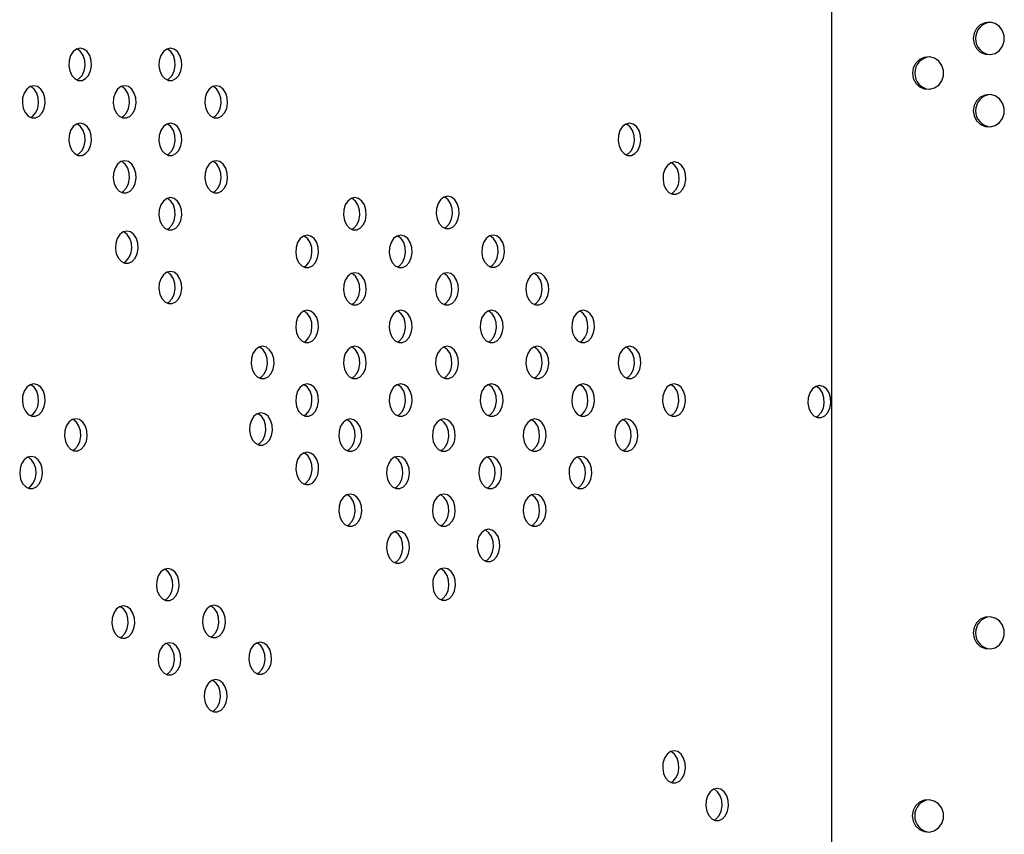
# Model space of a CAD drawing. Units: millimetres. Extents: x 186 to 1972, y 1414 to 2030.
# Drawn here: x 638 to 850, y 1700 to 1876 of the extents above; entities that cross this region are included whole.
import ezdxf

# ---------------------------------------------------------------- set-up
doc = ezdxf.new("R2010")
doc.units = ezdxf.units.MM
doc.header["$LTSCALE"] = 10

msp = doc.modelspace()

# ---------------------------------------------------------------- linework, layer by layer
at = {"color": 7, "linetype": 'Continuous', "lineweight": 25}
msp.add_line((812.9, 1983.47), (812.9, 1461.47), dxfattribs=at)
at = {"color": 7, "linetype": 'Continuous', "lineweight": 25, "flags": 128}
for points in [[(843.54, 1871.9), (843.72, 1870.76), (844.25, 1869.75), (845.07, 1868.97), (846.09, 1868.5), (847.2, 1868.41), (848.28, 1868.69), (849.21, 1869.32), (849.89, 1870.23), (850.25, 1871.32), (850.25, 1872.47), (849.89, 1873.56), (849.21, 1874.47), (848.28, 1875.1), (847.2, 1875.39), (846.09, 1875.29), (845.07, 1874.83), (844.25, 1874.05), (843.72, 1873.03), (843.54, 1871.9)], [(650.69, 1869.81), (649.88, 1869.62), (649.17, 1869.08), (648.61, 1868.23), (648.29, 1867.17), (648.22, 1866.02), (648.42, 1864.91), (648.87, 1863.94), (649.51, 1863.23), (650.28, 1862.86), (651.09, 1862.86), (651.86, 1863.23), (652.51, 1863.94), (652.95, 1864.91), (653.15, 1866.02), (653.09, 1867.17), (652.76, 1868.23), (652.21, 1869.08), (651.49, 1869.62), (650.69, 1869.81)], [(649.98, 1862.96), (650.45, 1863.23), (651.09, 1863.94), (651.54, 1864.91), (651.74, 1866.02), (651.67, 1867.17), (651.34, 1868.23), (650.79, 1869.08), (650.08, 1869.62), (649.98, 1869.67)], [(670.17, 1869.81), (669.37, 1869.62), (668.65, 1869.08), (668.1, 1868.23), (667.77, 1867.17), (667.71, 1866.02), (667.91, 1864.91), (668.35, 1863.94), (668.99, 1863.23), (669.76, 1862.86), (670.58, 1862.86), (671.35, 1863.23), (671.99, 1863.94), (672.44, 1864.91), (672.64, 1866.02), (672.57, 1867.17), (672.24, 1868.23), (671.69, 1869.08), (670.98, 1869.62), (670.17, 1869.81)], [(669.47, 1862.96), (669.94, 1863.23), (670.58, 1863.94), (671.02, 1864.91), (671.22, 1866.02), (671.16, 1867.17), (670.83, 1868.23), (670.28, 1869.08), (669.56, 1869.62), (669.47, 1869.67)], [(830.41, 1864.41), (830.59, 1863.27), (831.12, 1862.26), (831.94, 1861.48), (832.96, 1861.02), (834.07, 1860.92), (835.15, 1861.21), (836.08, 1861.84), (836.76, 1862.75), (837.12, 1863.84), (837.12, 1864.99), (836.76, 1866.08), (836.08, 1866.99), (835.15, 1867.62), (834.07, 1867.9), (832.96, 1867.8), (831.94, 1867.34), (831.12, 1866.56), (830.59, 1865.55), (830.41, 1864.41)], [(640.67, 1861.7), (639.86, 1861.51), (639.15, 1860.96), (638.6, 1860.11), (638.27, 1859.05), (638.2, 1857.91), (638.4, 1856.79), (638.85, 1855.82), (639.49, 1855.12), (640.26, 1854.74), (641.07, 1854.74), (641.85, 1855.12), (642.49, 1855.82), (642.93, 1856.79), (643.13, 1857.91), (643.07, 1859.05), (642.74, 1860.11), (642.19, 1860.96), (641.47, 1861.51), (640.67, 1861.7)], [(639.96, 1854.84), (640.43, 1855.12), (641.07, 1855.82), (641.52, 1856.79), (641.72, 1857.91), (641.65, 1859.05), (641.33, 1860.11), (640.77, 1860.96), (640.06, 1861.51), (639.96, 1861.55)], [(660.3, 1861.7), (659.49, 1861.51), (658.78, 1860.96), (658.23, 1860.11), (657.9, 1859.05), (657.83, 1857.91), (658.03, 1856.79), (658.48, 1855.82), (659.12, 1855.12), (659.89, 1854.74), (660.71, 1854.74), (661.48, 1855.12), (662.12, 1855.82), (662.56, 1856.79), (662.76, 1857.91), (662.7, 1859.05), (662.37, 1860.11), (661.82, 1860.96), (661.1, 1861.51), (660.3, 1861.7)], [(659.59, 1854.84), (660.06, 1855.12), (660.7, 1855.82), (661.15, 1856.79), (661.35, 1857.91), (661.28, 1859.05), (660.96, 1860.11), (660.4, 1860.96), (659.69, 1861.51), (659.59, 1861.55)], [(680.06, 1861.7), (679.26, 1861.51), (678.54, 1860.96), (677.99, 1860.11), (677.67, 1859.05), (677.6, 1857.91), (677.8, 1856.79), (678.24, 1855.82), (678.89, 1855.12), (679.66, 1854.74), (680.47, 1854.74), (681.24, 1855.12), (681.89, 1855.82), (682.33, 1856.79), (682.53, 1857.91), (682.46, 1859.05), (682.14, 1860.11), (681.58, 1860.96), (680.87, 1861.51), (680.06, 1861.7)], [(679.36, 1854.84), (679.83, 1855.12), (680.47, 1855.82), (680.92, 1856.79), (681.12, 1857.91), (681.05, 1859.05), (680.72, 1860.11), (680.17, 1860.96), (679.45, 1861.51), (679.36, 1861.55)], [(843.54, 1856.29), (843.72, 1855.16), (844.25, 1854.14), (845.07, 1853.36), (846.09, 1852.9), (847.2, 1852.81), (848.28, 1853.09), (849.21, 1853.72), (849.89, 1854.63), (850.25, 1855.72), (850.25, 1856.87), (849.89, 1857.96), (849.21, 1858.87), (848.28, 1859.5), (847.2, 1859.78), (846.09, 1859.69), (845.07, 1859.22), (844.25, 1858.44), (843.72, 1857.43), (843.54, 1856.29)], [(650.69, 1853.61), (649.88, 1853.42), (649.17, 1852.87), (648.61, 1852.02), (648.29, 1850.96), (648.22, 1849.82), (648.42, 1848.7), (648.87, 1847.73), (649.51, 1847.03), (650.28, 1846.65), (651.09, 1846.65), (651.86, 1847.03), (652.51, 1847.73), (652.95, 1848.7), (653.15, 1849.82), (653.09, 1850.96), (652.76, 1852.02), (652.21, 1852.87), (651.49, 1853.42), (650.69, 1853.61)], [(649.98, 1846.75), (650.45, 1847.03), (651.09, 1847.73), (651.54, 1848.7), (651.74, 1849.82), (651.67, 1850.96), (651.34, 1852.02), (650.79, 1852.87), (650.08, 1853.42), (649.98, 1853.46)], [(670.17, 1853.61), (669.37, 1853.42), (668.65, 1852.87), (668.1, 1852.02), (667.77, 1850.96), (667.71, 1849.82), (667.91, 1848.7), (668.35, 1847.73), (668.99, 1847.03), (669.76, 1846.65), (670.58, 1846.65), (671.35, 1847.03), (671.99, 1847.73), (672.44, 1848.7), (672.64, 1849.82), (672.57, 1850.96), (672.24, 1852.02), (671.69, 1852.87), (670.98, 1853.42), (670.17, 1853.61)], [(669.46, 1846.75), (669.94, 1847.03), (670.58, 1847.73), (671.02, 1848.7), (671.22, 1849.82), (671.16, 1850.96), (670.83, 1852.02), (670.28, 1852.87), (669.56, 1853.42), (669.46, 1853.46)], [(769.31, 1853.61), (768.51, 1853.42), (767.79, 1852.87), (767.24, 1852.02), (766.92, 1850.96), (766.85, 1849.82), (767.05, 1848.7), (767.49, 1847.73), (768.14, 1847.03), (768.91, 1846.65), (769.72, 1846.65), (770.49, 1847.03), (771.14, 1847.73), (771.58, 1848.7), (771.78, 1849.82), (771.71, 1850.96), (771.39, 1852.02), (770.83, 1852.87), (770.12, 1853.42), (769.31, 1853.61)], [(768.61, 1846.75), (769.08, 1847.03), (769.72, 1847.73), (770.17, 1848.7), (770.37, 1849.82), (770.3, 1850.96), (769.97, 1852.02), (769.42, 1852.87), (768.7, 1853.42), (768.61, 1853.46)], [(660.3, 1845.49), (659.49, 1845.3), (658.78, 1844.75), (658.23, 1843.9), (657.9, 1842.85), (657.83, 1841.7), (658.03, 1840.58), (658.48, 1839.62), (659.12, 1838.91), (659.89, 1838.54), (660.71, 1838.54), (661.48, 1838.91), (662.12, 1839.62), (662.56, 1840.58), (662.76, 1841.7), (662.7, 1842.85), (662.37, 1843.9), (661.82, 1844.75), (661.1, 1845.3), (660.3, 1845.49)], [(659.59, 1838.63), (660.06, 1838.91), (660.7, 1839.62), (661.15, 1840.58), (661.35, 1841.7), (661.28, 1842.85), (660.96, 1843.9), (660.4, 1844.75), (659.69, 1845.3), (659.59, 1845.34)], [(680.06, 1845.49), (679.26, 1845.3), (678.54, 1844.75), (677.99, 1843.9), (677.67, 1842.85), (677.6, 1841.7), (677.8, 1840.58), (678.24, 1839.62), (678.89, 1838.91), (679.66, 1838.54), (680.47, 1838.54), (681.24, 1838.91), (681.89, 1839.62), (682.33, 1840.58), (682.53, 1841.7), (682.46, 1842.85), (682.14, 1843.9), (681.58, 1844.75), (680.87, 1845.3), (680.06, 1845.49)], [(679.36, 1838.63), (679.83, 1838.91), (680.47, 1839.62), (680.92, 1840.58), (681.12, 1841.7), (681.05, 1842.85), (680.72, 1843.9), (680.17, 1844.75), (679.45, 1845.3), (679.36, 1845.34)], [(779.02, 1845.24), (778.21, 1845.05), (777.5, 1844.5), (776.94, 1843.65), (776.62, 1842.6), (776.55, 1841.45), (776.75, 1840.33), (777.19, 1839.37), (777.84, 1838.66), (778.61, 1838.28), (779.42, 1838.28), (780.19, 1838.66), (780.84, 1839.37), (781.28, 1840.33), (781.48, 1841.45), (781.41, 1842.6), (781.09, 1843.65), (780.54, 1844.5), (779.82, 1845.05), (779.02, 1845.24)], [(778.31, 1838.38), (778.78, 1838.66), (779.42, 1839.37), (779.87, 1840.33), (780.07, 1841.45), (780, 1842.6), (779.67, 1843.65), (779.12, 1844.5), (778.4, 1845.05), (778.31, 1845.09)], [(670.17, 1837.53), (669.37, 1837.34), (668.65, 1836.79), (668.1, 1835.94), (667.77, 1834.89), (667.71, 1833.74), (667.91, 1832.62), (668.35, 1831.66), (668.99, 1830.95), (669.76, 1830.58), (670.58, 1830.58), (671.35, 1830.95), (671.99, 1831.66), (672.44, 1832.62), (672.64, 1833.74), (672.57, 1834.89), (672.24, 1835.94), (671.69, 1836.79), (670.98, 1837.34), (670.17, 1837.53)], [(669.46, 1830.67), (669.94, 1830.95), (670.58, 1831.66), (671.02, 1832.62), (671.22, 1833.74), (671.16, 1834.89), (670.83, 1835.94), (670.28, 1836.79), (669.56, 1837.34), (669.46, 1837.38)], [(710.01, 1837.53), (709.2, 1837.34), (708.49, 1836.79), (707.93, 1835.94), (707.61, 1834.89), (707.54, 1833.74), (707.74, 1832.62), (708.19, 1831.66), (708.83, 1830.95), (709.6, 1830.58), (710.41, 1830.58), (711.18, 1830.95), (711.83, 1831.66), (712.27, 1832.62), (712.47, 1833.74), (712.41, 1834.89), (712.08, 1835.94), (711.53, 1836.79), (710.81, 1837.34), (710.01, 1837.53)], [(709.3, 1830.67), (709.77, 1830.95), (710.41, 1831.66), (710.86, 1832.62), (711.06, 1833.74), (710.99, 1834.89), (710.66, 1835.94), (710.11, 1836.79), (709.4, 1837.34), (709.3, 1837.38)], [(730.04, 1837.83), (729.23, 1837.64), (728.52, 1837.09), (727.97, 1836.25), (727.64, 1835.19), (727.57, 1834.04), (727.77, 1832.93), (728.22, 1831.96), (728.86, 1831.25), (729.63, 1830.88), (730.44, 1830.88), (731.22, 1831.25), (731.86, 1831.96), (732.3, 1832.93), (732.5, 1834.04), (732.44, 1835.19), (732.11, 1836.25), (731.56, 1837.09), (730.84, 1837.64), (730.04, 1837.83)], [(729.33, 1830.98), (729.8, 1831.25), (730.44, 1831.96), (730.89, 1832.93), (731.09, 1834.04), (731.02, 1835.19), (730.69, 1836.25), (730.14, 1837.09), (729.43, 1837.64), (729.33, 1837.69)], [(660.76, 1830.32), (659.95, 1830.13), (659.24, 1829.58), (658.69, 1828.74), (658.36, 1827.68), (658.29, 1826.53), (658.49, 1825.42), (658.94, 1824.45), (659.58, 1823.74), (660.35, 1823.37), (661.16, 1823.37), (661.94, 1823.74), (662.58, 1824.45), (663.02, 1825.42), (663.22, 1826.53), (663.16, 1827.68), (662.83, 1828.74), (662.28, 1829.58), (661.56, 1830.13), (660.76, 1830.32)], [(660.05, 1823.47), (660.52, 1823.74), (661.16, 1824.45), (661.61, 1825.42), (661.81, 1826.53), (661.74, 1827.68), (661.41, 1828.74), (660.86, 1829.58), (660.15, 1830.13), (660.05, 1830.18)], [(699.7, 1829.41), (698.89, 1829.22), (698.18, 1828.67), (697.62, 1827.83), (697.3, 1826.77), (697.23, 1825.62), (697.43, 1824.51), (697.87, 1823.54), (698.52, 1822.83), (699.29, 1822.46), (700.1, 1822.46), (700.87, 1822.83), (701.52, 1823.54), (701.96, 1824.51), (702.16, 1825.62), (702.09, 1826.77), (701.77, 1827.83), (701.22, 1828.67), (700.5, 1829.22), (699.7, 1829.41)], [(698.99, 1822.56), (699.46, 1822.83), (700.1, 1823.54), (700.55, 1824.51), (700.75, 1825.62), (700.68, 1826.77), (700.35, 1827.83), (699.8, 1828.67), (699.09, 1829.22), (698.99, 1829.27)], [(719.9, 1829.41), (719.1, 1829.22), (718.38, 1828.67), (717.83, 1827.83), (717.5, 1826.77), (717.43, 1825.62), (717.63, 1824.51), (718.08, 1823.54), (718.72, 1822.83), (719.49, 1822.46), (720.31, 1822.46), (721.08, 1822.83), (721.72, 1823.54), (722.17, 1824.51), (722.37, 1825.62), (722.3, 1826.77), (721.97, 1827.83), (721.42, 1828.67), (720.7, 1829.22), (719.9, 1829.41)], [(719.19, 1822.56), (719.66, 1822.83), (720.31, 1823.54), (720.75, 1824.51), (720.95, 1825.62), (720.88, 1826.77), (720.56, 1827.83), (720.01, 1828.67), (719.29, 1829.22), (719.19, 1829.27)], [(739.87, 1829.44), (739.07, 1829.25), (738.35, 1828.71), (737.8, 1827.86), (737.47, 1826.8), (737.4, 1825.65), (737.6, 1824.54), (738.05, 1823.57), (738.69, 1822.87), (739.46, 1822.49), (740.28, 1822.49), (741.05, 1822.87), (741.69, 1823.57), (742.14, 1824.54), (742.34, 1825.65), (742.27, 1826.8), (741.94, 1827.86), (741.39, 1828.71), (740.67, 1829.25), (739.87, 1829.44)], [(739.16, 1822.59), (739.63, 1822.87), (740.28, 1823.57), (740.72, 1824.54), (740.92, 1825.65), (740.86, 1826.8), (740.53, 1827.86), (739.98, 1828.71), (739.26, 1829.25), (739.16, 1829.3)], [(670.17, 1821.6), (669.37, 1821.41), (668.65, 1820.87), (668.1, 1820.02), (667.77, 1818.96), (667.71, 1817.81), (667.91, 1816.7), (668.35, 1815.73), (668.99, 1815.03), (669.76, 1814.65), (670.58, 1814.65), (671.35, 1815.03), (671.99, 1815.73), (672.44, 1816.7), (672.64, 1817.81), (672.57, 1818.96), (672.24, 1820.02), (671.69, 1820.87), (670.98, 1821.41), (670.17, 1821.6)], [(669.47, 1814.75), (669.94, 1815.03), (670.58, 1815.73), (671.02, 1816.7), (671.22, 1817.81), (671.16, 1818.96), (670.83, 1820.02), (670.28, 1820.87), (669.56, 1821.41), (669.47, 1821.46)], [(710.01, 1821.32), (709.2, 1821.13), (708.49, 1820.58), (707.93, 1819.74), (707.61, 1818.68), (707.54, 1817.53), (707.74, 1816.42), (708.19, 1815.45), (708.83, 1814.74), (709.6, 1814.37), (710.41, 1814.37), (711.18, 1814.74), (711.83, 1815.45), (712.27, 1816.42), (712.47, 1817.53), (712.41, 1818.68), (712.08, 1819.74), (711.53, 1820.58), (710.81, 1821.13), (710.01, 1821.32)], [(709.3, 1814.47), (709.77, 1814.74), (710.41, 1815.45), (710.86, 1816.42), (711.06, 1817.53), (710.99, 1818.68), (710.66, 1819.74), (710.11, 1820.58), (709.4, 1821.13), (709.3, 1821.18)], [(729.92, 1821.32), (729.11, 1821.13), (728.4, 1820.58), (727.85, 1819.74), (727.52, 1818.68), (727.45, 1817.53), (727.65, 1816.42), (728.1, 1815.45), (728.74, 1814.74), (729.51, 1814.37), (730.33, 1814.37), (731.1, 1814.74), (731.74, 1815.45), (732.18, 1816.42), (732.38, 1817.53), (732.32, 1818.68), (731.99, 1819.74), (731.44, 1820.58), (730.72, 1821.13), (729.92, 1821.32)], [(729.21, 1814.47), (729.68, 1814.74), (730.32, 1815.45), (730.77, 1816.42), (730.97, 1817.53), (730.9, 1818.68), (730.58, 1819.74), (730.02, 1820.58), (729.31, 1821.13), (729.21, 1821.18)], [(749.4, 1821.32), (748.6, 1821.13), (747.88, 1820.58), (747.33, 1819.74), (747, 1818.68), (746.94, 1817.53), (747.14, 1816.42), (747.58, 1815.45), (748.23, 1814.74), (749, 1814.37), (749.81, 1814.37), (750.58, 1814.74), (751.22, 1815.45), (751.67, 1816.42), (751.87, 1817.53), (751.8, 1818.68), (751.48, 1819.74), (750.92, 1820.58), (750.21, 1821.13), (749.4, 1821.32)], [(748.7, 1814.47), (749.17, 1814.74), (749.81, 1815.45), (750.26, 1816.42), (750.46, 1817.53), (750.39, 1818.68), (750.06, 1819.74), (749.51, 1820.58), (748.79, 1821.13), (748.7, 1821.18)], [(699.7, 1813.2), (698.89, 1813.01), (698.18, 1812.47), (697.62, 1811.62), (697.3, 1810.56), (697.23, 1809.42), (697.43, 1808.3), (697.87, 1807.33), (698.52, 1806.63), (699.29, 1806.25), (700.1, 1806.25), (700.87, 1806.63), (701.52, 1807.33), (701.96, 1808.3), (702.16, 1809.42), (702.09, 1810.56), (701.77, 1811.62), (701.22, 1812.47), (700.5, 1813.01), (699.7, 1813.2)], [(698.99, 1806.35), (699.46, 1806.63), (700.1, 1807.33), (700.55, 1808.3), (700.75, 1809.42), (700.68, 1810.56), (700.35, 1811.62), (699.8, 1812.47), (699.08, 1813.01), (698.99, 1813.06)], [(719.9, 1813.2), (719.1, 1813.01), (718.38, 1812.47), (717.83, 1811.62), (717.5, 1810.56), (717.43, 1809.42), (717.63, 1808.3), (718.08, 1807.33), (718.72, 1806.63), (719.49, 1806.25), (720.31, 1806.25), (721.08, 1806.63), (721.72, 1807.33), (722.17, 1808.3), (722.37, 1809.42), (722.3, 1810.56), (721.97, 1811.62), (721.42, 1812.47), (720.7, 1813.01), (719.9, 1813.2)], [(719.19, 1806.35), (719.66, 1806.63), (720.31, 1807.33), (720.75, 1808.3), (720.95, 1809.42), (720.88, 1810.56), (720.56, 1811.62), (720.01, 1812.47), (719.29, 1813.01), (719.19, 1813.06)], [(739.53, 1813.2), (738.73, 1813.01), (738.01, 1812.47), (737.46, 1811.62), (737.13, 1810.56), (737.06, 1809.42), (737.26, 1808.3), (737.71, 1807.33), (738.35, 1806.63), (739.12, 1806.25), (739.94, 1806.25), (740.71, 1806.63), (741.35, 1807.33), (741.8, 1808.3), (742, 1809.42), (741.93, 1810.56), (741.6, 1811.62), (741.05, 1812.47), (740.33, 1813.01), (739.53, 1813.2)], [(738.82, 1806.35), (739.29, 1806.63), (739.94, 1807.33), (740.38, 1808.3), (740.58, 1809.42), (740.51, 1810.56), (740.19, 1811.62), (739.64, 1812.47), (738.92, 1813.01), (738.82, 1813.06)], [(759.3, 1813.2), (758.49, 1813.01), (757.78, 1812.47), (757.22, 1811.62), (756.9, 1810.56), (756.83, 1809.42), (757.03, 1808.3), (757.48, 1807.33), (758.12, 1806.63), (758.89, 1806.25), (759.7, 1806.25), (760.47, 1806.63), (761.12, 1807.33), (761.56, 1808.3), (761.76, 1809.42), (761.7, 1810.56), (761.37, 1811.62), (760.82, 1812.47), (760.1, 1813.01), (759.3, 1813.2)], [(758.59, 1806.35), (759.06, 1806.63), (759.7, 1807.33), (760.15, 1808.3), (760.35, 1809.42), (760.28, 1810.56), (759.95, 1811.62), (759.4, 1812.47), (758.69, 1813.01), (758.59, 1813.06)], [(690.08, 1805.43), (689.28, 1805.24), (688.56, 1804.69), (688.01, 1803.84), (687.68, 1802.79), (687.62, 1801.64), (687.82, 1800.52), (688.26, 1799.56), (688.91, 1798.85), (689.68, 1798.48), (690.49, 1798.48), (691.26, 1798.85), (691.9, 1799.56), (692.35, 1800.52), (692.55, 1801.64), (692.48, 1802.79), (692.16, 1803.84), (691.6, 1804.69), (690.89, 1805.24), (690.08, 1805.43)], [(689.38, 1798.58), (689.85, 1798.85), (690.49, 1799.56), (690.94, 1800.52), (691.14, 1801.64), (691.07, 1802.79), (690.74, 1803.84), (690.19, 1804.69), (689.47, 1805.24), (689.38, 1805.28)], [(710.01, 1805.43), (709.2, 1805.24), (708.49, 1804.69), (707.93, 1803.84), (707.61, 1802.79), (707.54, 1801.64), (707.74, 1800.52), (708.19, 1799.56), (708.83, 1798.85), (709.6, 1798.48), (710.41, 1798.48), (711.18, 1798.85), (711.83, 1799.56), (712.27, 1800.52), (712.47, 1801.64), (712.41, 1802.79), (712.08, 1803.84), (711.53, 1804.69), (710.81, 1805.24), (710.01, 1805.43)], [(709.3, 1798.58), (709.77, 1798.85), (710.41, 1799.56), (710.86, 1800.52), (711.06, 1801.64), (710.99, 1802.79), (710.66, 1803.84), (710.11, 1804.69), (709.4, 1805.24), (709.3, 1805.28)], [(729.92, 1805.43), (729.11, 1805.24), (728.4, 1804.69), (727.85, 1803.84), (727.52, 1802.79), (727.45, 1801.64), (727.65, 1800.52), (728.1, 1799.56), (728.74, 1798.85), (729.51, 1798.48), (730.33, 1798.48), (731.1, 1798.85), (731.74, 1799.56), (732.18, 1800.52), (732.38, 1801.64), (732.32, 1802.79), (731.99, 1803.84), (731.44, 1804.69), (730.72, 1805.24), (729.92, 1805.43)], [(729.21, 1798.58), (729.68, 1798.85), (730.32, 1799.56), (730.77, 1800.52), (730.97, 1801.64), (730.9, 1802.79), (730.58, 1803.84), (730.02, 1804.69), (729.31, 1805.24), (729.21, 1805.28)], [(749.4, 1805.43), (748.6, 1805.24), (747.88, 1804.69), (747.33, 1803.84), (747, 1802.79), (746.94, 1801.64), (747.14, 1800.52), (747.58, 1799.56), (748.23, 1798.85), (749, 1798.48), (749.81, 1798.48), (750.58, 1798.85), (751.22, 1799.56), (751.67, 1800.52), (751.87, 1801.64), (751.8, 1802.79), (751.48, 1803.84), (750.92, 1804.69), (750.21, 1805.24), (749.4, 1805.43)], [(748.7, 1798.58), (749.17, 1798.85), (749.81, 1799.56), (750.26, 1800.52), (750.46, 1801.64), (750.39, 1802.79), (750.06, 1803.84), (749.51, 1804.69), (748.79, 1805.24), (748.7, 1805.28)], [(769.32, 1805.43), (768.51, 1805.24), (767.8, 1804.69), (767.24, 1803.84), (766.92, 1802.79), (766.85, 1801.64), (767.05, 1800.52), (767.49, 1799.56), (768.14, 1798.85), (768.91, 1798.48), (769.72, 1798.48), (770.49, 1798.85), (771.14, 1799.56), (771.58, 1800.52), (771.78, 1801.64), (771.71, 1802.79), (771.39, 1803.84), (770.84, 1804.69), (770.12, 1805.24), (769.32, 1805.43)], [(768.61, 1798.58), (769.08, 1798.85), (769.72, 1799.56), (770.17, 1800.52), (770.37, 1801.64), (770.3, 1802.79), (769.97, 1803.84), (769.42, 1804.69), (768.7, 1805.24), (768.61, 1805.28)], [(640.67, 1797.31), (639.86, 1797.12), (639.15, 1796.57), (638.6, 1795.73), (638.27, 1794.67), (638.2, 1793.52), (638.4, 1792.41), (638.85, 1791.44), (639.49, 1790.73), (640.26, 1790.36), (641.07, 1790.36), (641.85, 1790.73), (642.49, 1791.44), (642.93, 1792.41), (643.13, 1793.52), (643.07, 1794.67), (642.74, 1795.73), (642.19, 1796.57), (641.47, 1797.12), (640.67, 1797.31)], [(639.96, 1790.46), (640.43, 1790.73), (641.07, 1791.44), (641.52, 1792.41), (641.72, 1793.52), (641.65, 1794.67), (641.33, 1795.73), (640.77, 1796.57), (640.06, 1797.12), (639.96, 1797.17)], [(699.7, 1797.31), (698.89, 1797.12), (698.18, 1796.57), (697.62, 1795.73), (697.3, 1794.67), (697.23, 1793.52), (697.43, 1792.41), (697.87, 1791.44), (698.52, 1790.73), (699.29, 1790.36), (700.1, 1790.36), (700.87, 1790.73), (701.52, 1791.44), (701.96, 1792.41), (702.16, 1793.52), (702.09, 1794.67), (701.77, 1795.73), (701.22, 1796.57), (700.5, 1797.12), (699.7, 1797.31)], [(698.99, 1790.46), (699.46, 1790.73), (700.1, 1791.44), (700.55, 1792.41), (700.75, 1793.52), (700.68, 1794.67), (700.35, 1795.73), (699.8, 1796.57), (699.08, 1797.12), (698.99, 1797.17)], [(719.9, 1797.31), (719.1, 1797.12), (718.38, 1796.57), (717.83, 1795.73), (717.5, 1794.67), (717.43, 1793.52), (717.63, 1792.41), (718.08, 1791.44), (718.72, 1790.73), (719.49, 1790.36), (720.31, 1790.36), (721.08, 1790.73), (721.72, 1791.44), (722.17, 1792.41), (722.37, 1793.52), (722.3, 1794.67), (721.97, 1795.73), (721.42, 1796.57), (720.7, 1797.12), (719.9, 1797.31)], [(719.19, 1790.46), (719.66, 1790.73), (720.31, 1791.44), (720.75, 1792.41), (720.95, 1793.52), (720.88, 1794.67), (720.56, 1795.73), (720.01, 1796.57), (719.29, 1797.12), (719.19, 1797.17)], [(739.53, 1797.31), (738.73, 1797.12), (738.01, 1796.57), (737.46, 1795.73), (737.13, 1794.67), (737.06, 1793.52), (737.26, 1792.41), (737.71, 1791.44), (738.35, 1790.73), (739.12, 1790.36), (739.94, 1790.36), (740.71, 1790.73), (741.35, 1791.44), (741.8, 1792.41), (742, 1793.52), (741.93, 1794.67), (741.6, 1795.73), (741.05, 1796.57), (740.33, 1797.12), (739.53, 1797.31)], [(738.82, 1790.46), (739.29, 1790.73), (739.94, 1791.44), (740.38, 1792.41), (740.58, 1793.52), (740.51, 1794.67), (740.19, 1795.73), (739.64, 1796.57), (738.92, 1797.12), (738.82, 1797.17)], [(759.3, 1797.31), (758.49, 1797.12), (757.78, 1796.57), (757.22, 1795.73), (756.9, 1794.67), (756.83, 1793.52), (757.03, 1792.41), (757.48, 1791.44), (758.12, 1790.73), (758.89, 1790.36), (759.7, 1790.36), (760.47, 1790.73), (761.12, 1791.44), (761.56, 1792.41), (761.76, 1793.52), (761.7, 1794.67), (761.37, 1795.73), (760.82, 1796.57), (760.1, 1797.12), (759.3, 1797.31)], [(758.59, 1790.46), (759.06, 1790.73), (759.7, 1791.44), (760.15, 1792.41), (760.35, 1793.52), (760.28, 1794.67), (759.95, 1795.73), (759.4, 1796.57), (758.69, 1797.12), (758.59, 1797.17)], [(778.93, 1797.31), (778.12, 1797.12), (777.41, 1796.57), (776.86, 1795.73), (776.53, 1794.67), (776.46, 1793.52), (776.66, 1792.41), (777.11, 1791.44), (777.75, 1790.73), (778.52, 1790.36), (779.33, 1790.36), (780.1, 1790.73), (780.75, 1791.44), (781.19, 1792.41), (781.39, 1793.52), (781.33, 1794.67), (781, 1795.73), (780.45, 1796.57), (779.73, 1797.12), (778.93, 1797.31)], [(778.22, 1790.46), (778.69, 1790.73), (779.33, 1791.44), (779.78, 1792.41), (779.98, 1793.52), (779.91, 1794.67), (779.58, 1795.73), (779.03, 1796.57), (778.32, 1797.12), (778.22, 1797.17)], [(810.33, 1796.97), (809.52, 1796.78), (808.81, 1796.23), (808.25, 1795.39), (807.93, 1794.33), (807.86, 1793.18), (808.06, 1792.07), (808.5, 1791.1), (809.15, 1790.39), (809.92, 1790.02), (810.73, 1790.02), (811.5, 1790.39), (812.15, 1791.1), (812.59, 1792.07), (812.79, 1793.18), (812.72, 1794.33), (812.4, 1795.39), (811.85, 1796.23), (811.13, 1796.78), (810.33, 1796.97)], [(809.62, 1790.12), (810.09, 1790.39), (810.73, 1791.1), (811.18, 1792.07), (811.38, 1793.18), (811.31, 1794.33), (810.98, 1795.39), (810.43, 1796.23), (809.71, 1796.78), (809.62, 1796.83)], [(689.73, 1791.06), (688.92, 1790.87), (688.21, 1790.32), (687.66, 1789.47), (687.33, 1788.42), (687.26, 1787.27), (687.46, 1786.15), (687.91, 1785.19), (688.55, 1784.48), (689.32, 1784.1), (690.14, 1784.1), (690.91, 1784.48), (691.55, 1785.19), (691.99, 1786.15), (692.19, 1787.27), (692.13, 1788.42), (691.8, 1789.47), (691.25, 1790.32), (690.53, 1790.87), (689.73, 1791.06)], [(689.02, 1784.2), (689.49, 1784.48), (690.13, 1785.19), (690.58, 1786.15), (690.78, 1787.27), (690.71, 1788.42), (690.39, 1789.47), (689.83, 1790.32), (689.12, 1790.87), (689.02, 1790.91)], [(649.75, 1789.79), (648.95, 1789.6), (648.23, 1789.05), (647.68, 1788.2), (647.35, 1787.15), (647.29, 1786), (647.49, 1784.88), (647.93, 1783.92), (648.58, 1783.21), (649.35, 1782.84), (650.16, 1782.84), (650.93, 1783.21), (651.57, 1783.92), (652.02, 1784.88), (652.22, 1786), (652.15, 1787.15), (651.83, 1788.2), (651.27, 1789.05), (650.56, 1789.6), (649.75, 1789.79)], [(649.05, 1782.94), (649.52, 1783.21), (650.16, 1783.92), (650.61, 1784.88), (650.81, 1786), (650.74, 1787.15), (650.41, 1788.2), (649.86, 1789.05), (649.14, 1789.6), (649.05, 1789.64)], [(709.02, 1789.74), (708.21, 1789.55), (707.5, 1789), (706.94, 1788.15), (706.62, 1787.1), (706.55, 1785.95), (706.75, 1784.83), (707.19, 1783.87), (707.84, 1783.16), (708.61, 1782.79), (709.42, 1782.79), (710.19, 1783.16), (710.84, 1783.87), (711.28, 1784.83), (711.48, 1785.95), (711.41, 1787.1), (711.09, 1788.15), (710.54, 1789), (709.82, 1789.55), (709.02, 1789.74)], [(708.31, 1782.89), (708.78, 1783.16), (709.42, 1783.87), (709.87, 1784.83), (710.07, 1785.95), (710, 1787.1), (709.67, 1788.15), (709.12, 1789), (708.4, 1789.55), (708.31, 1789.59)], [(729.22, 1789.74), (728.42, 1789.55), (727.7, 1789), (727.15, 1788.15), (726.82, 1787.1), (726.75, 1785.95), (726.95, 1784.83), (727.4, 1783.87), (728.04, 1783.16), (728.81, 1782.79), (729.63, 1782.79), (730.4, 1783.16), (731.04, 1783.87), (731.49, 1784.83), (731.69, 1785.95), (731.62, 1787.1), (731.29, 1788.15), (730.74, 1789), (730.02, 1789.55), (729.22, 1789.74)], [(728.51, 1782.89), (728.98, 1783.16), (729.63, 1783.87), (730.07, 1784.83), (730.27, 1785.95), (730.2, 1787.1), (729.88, 1788.15), (729.32, 1789), (728.61, 1789.55), (728.51, 1789.59)], [(748.85, 1789.74), (748.05, 1789.55), (747.33, 1789), (746.78, 1788.15), (746.45, 1787.1), (746.38, 1785.95), (746.58, 1784.83), (747.03, 1783.87), (747.67, 1783.16), (748.44, 1782.79), (749.26, 1782.79), (750.03, 1783.16), (750.67, 1783.87), (751.12, 1784.83), (751.32, 1785.95), (751.25, 1787.1), (750.92, 1788.15), (750.37, 1789), (749.65, 1789.55), (748.85, 1789.74)], [(748.14, 1782.89), (748.61, 1783.16), (749.26, 1783.87), (749.7, 1784.83), (749.9, 1785.95), (749.83, 1787.1), (749.51, 1788.15), (748.96, 1789), (748.24, 1789.55), (748.14, 1789.59)], [(768.62, 1789.74), (767.81, 1789.55), (767.1, 1789), (766.54, 1788.15), (766.22, 1787.1), (766.15, 1785.95), (766.35, 1784.83), (766.8, 1783.87), (767.44, 1783.16), (768.21, 1782.79), (769.02, 1782.79), (769.79, 1783.16), (770.44, 1783.87), (770.88, 1784.83), (771.08, 1785.95), (771.02, 1787.1), (770.69, 1788.15), (770.14, 1789), (769.42, 1789.55), (768.62, 1789.74)], [(767.91, 1782.89), (768.38, 1783.16), (769.02, 1783.87), (769.47, 1784.83), (769.67, 1785.95), (769.6, 1787.1), (769.27, 1788.15), (768.72, 1789), (768.01, 1789.55), (767.91, 1789.59)], [(699.72, 1782.55), (698.92, 1782.36), (698.2, 1781.81), (697.65, 1780.96), (697.32, 1779.9), (697.26, 1778.76), (697.46, 1777.64), (697.9, 1776.67), (698.55, 1775.97), (699.32, 1775.59), (700.13, 1775.59), (700.9, 1775.97), (701.54, 1776.67), (701.99, 1777.64), (702.19, 1778.76), (702.12, 1779.9), (701.8, 1780.96), (701.24, 1781.81), (700.53, 1782.36), (699.72, 1782.55)], [(699.02, 1775.69), (699.49, 1775.97), (700.13, 1776.67), (700.58, 1777.64), (700.78, 1778.76), (700.71, 1779.9), (700.38, 1780.96), (699.83, 1781.81), (699.11, 1782.36), (699.02, 1782.4)], [(640.09, 1781.65), (639.29, 1781.46), (638.57, 1780.91), (638.02, 1780.06), (637.7, 1779.01), (637.63, 1777.86), (637.83, 1776.74), (638.27, 1775.78), (638.92, 1775.07), (639.69, 1774.7), (640.5, 1774.7), (641.27, 1775.07), (641.92, 1775.78), (642.36, 1776.74), (642.56, 1777.86), (642.49, 1779.01), (642.17, 1780.06), (641.61, 1780.91), (640.9, 1781.46), (640.09, 1781.65)], [(639.39, 1774.8), (639.86, 1775.07), (640.5, 1775.78), (640.95, 1776.74), (641.15, 1777.86), (641.08, 1779.01), (640.75, 1780.06), (640.2, 1780.91), (639.48, 1781.46), (639.39, 1781.5)], [(719.33, 1781.65), (718.52, 1781.46), (717.81, 1780.91), (717.25, 1780.06), (716.93, 1779.01), (716.86, 1777.86), (717.06, 1776.74), (717.51, 1775.78), (718.15, 1775.07), (718.92, 1774.7), (719.73, 1774.7), (720.5, 1775.07), (721.15, 1775.78), (721.59, 1776.74), (721.79, 1777.86), (721.73, 1779.01), (721.4, 1780.06), (720.85, 1780.91), (720.13, 1781.46), (719.33, 1781.65)], [(718.62, 1774.8), (719.09, 1775.07), (719.73, 1775.78), (720.18, 1776.74), (720.38, 1777.86), (720.31, 1779.01), (719.98, 1780.06), (719.43, 1780.91), (718.72, 1781.46), (718.62, 1781.5)], [(739.24, 1781.65), (738.43, 1781.46), (737.72, 1780.91), (737.17, 1780.06), (736.84, 1779.01), (736.77, 1777.86), (736.97, 1776.74), (737.42, 1775.78), (738.06, 1775.07), (738.83, 1774.7), (739.64, 1774.7), (740.42, 1775.07), (741.06, 1775.78), (741.5, 1776.74), (741.7, 1777.86), (741.64, 1779.01), (741.31, 1780.06), (740.76, 1780.91), (740.04, 1781.46), (739.24, 1781.65)], [(738.53, 1774.8), (739, 1775.07), (739.64, 1775.78), (740.09, 1776.74), (740.29, 1777.86), (740.22, 1779.01), (739.9, 1780.06), (739.34, 1780.91), (738.63, 1781.46), (738.53, 1781.5)], [(758.72, 1781.65), (757.92, 1781.46), (757.2, 1780.91), (756.65, 1780.06), (756.32, 1779.01), (756.26, 1777.86), (756.46, 1776.74), (756.9, 1775.78), (757.55, 1775.07), (758.32, 1774.7), (759.13, 1774.7), (759.9, 1775.07), (760.54, 1775.78), (760.99, 1776.74), (761.19, 1777.86), (761.12, 1779.01), (760.8, 1780.06), (760.24, 1780.91), (759.53, 1781.46), (758.72, 1781.65)], [(758.02, 1774.8), (758.49, 1775.07), (759.13, 1775.78), (759.58, 1776.74), (759.78, 1777.86), (759.71, 1779.01), (759.38, 1780.06), (758.83, 1780.91), (758.11, 1781.46), (758.02, 1781.5)], [(709.01, 1773.53), (708.21, 1773.34), (707.49, 1772.79), (706.94, 1771.95), (706.62, 1770.89), (706.55, 1769.74), (706.75, 1768.63), (707.19, 1767.66), (707.84, 1766.95), (708.61, 1766.58), (709.42, 1766.58), (710.19, 1766.95), (710.84, 1767.66), (711.28, 1768.63), (711.48, 1769.74), (711.41, 1770.89), (711.09, 1771.95), (710.53, 1772.79), (709.82, 1773.34), (709.01, 1773.53)], [(708.31, 1766.68), (708.78, 1766.95), (709.42, 1767.66), (709.87, 1768.63), (710.07, 1769.74), (710, 1770.89), (709.67, 1771.95), (709.12, 1772.79), (708.4, 1773.34), (708.31, 1773.39)], [(729.22, 1773.53), (728.41, 1773.34), (727.7, 1772.79), (727.15, 1771.95), (726.82, 1770.89), (726.75, 1769.74), (726.95, 1768.63), (727.4, 1767.66), (728.04, 1766.95), (728.81, 1766.58), (729.63, 1766.58), (730.4, 1766.95), (731.04, 1767.66), (731.49, 1768.63), (731.69, 1769.74), (731.62, 1770.89), (731.29, 1771.95), (730.74, 1772.79), (730.02, 1773.34), (729.22, 1773.53)], [(728.51, 1766.68), (728.98, 1766.95), (729.63, 1767.66), (730.07, 1768.63), (730.27, 1769.74), (730.2, 1770.89), (729.88, 1771.95), (729.32, 1772.79), (728.61, 1773.34), (728.51, 1773.39)], [(748.85, 1773.53), (748.05, 1773.34), (747.33, 1772.79), (746.78, 1771.95), (746.45, 1770.89), (746.38, 1769.74), (746.58, 1768.63), (747.03, 1767.66), (747.67, 1766.95), (748.44, 1766.58), (749.26, 1766.58), (750.03, 1766.95), (750.67, 1767.66), (751.12, 1768.63), (751.32, 1769.74), (751.25, 1770.89), (750.92, 1771.95), (750.37, 1772.79), (749.65, 1773.34), (748.85, 1773.53)], [(748.14, 1766.68), (748.61, 1766.95), (749.26, 1767.66), (749.7, 1768.63), (749.9, 1769.74), (749.83, 1770.89), (749.51, 1771.95), (748.96, 1772.79), (748.24, 1773.34), (748.14, 1773.39)], [(719.33, 1765.57), (718.52, 1765.38), (717.81, 1764.83), (717.25, 1763.99), (716.93, 1762.93), (716.86, 1761.78), (717.06, 1760.67), (717.51, 1759.7), (718.15, 1758.99), (718.92, 1758.62), (719.73, 1758.62), (720.5, 1758.99), (721.15, 1759.7), (721.59, 1760.67), (721.79, 1761.78), (721.73, 1762.93), (721.4, 1763.99), (720.85, 1764.83), (720.13, 1765.38), (719.33, 1765.57)], [(718.62, 1758.72), (719.09, 1758.99), (719.73, 1759.7), (720.18, 1760.67), (720.38, 1761.78), (720.31, 1762.93), (719.98, 1763.99), (719.43, 1764.83), (718.72, 1765.38), (718.62, 1765.43)], [(738.87, 1765.92), (738.06, 1765.73), (737.35, 1765.18), (736.79, 1764.33), (736.47, 1763.28), (736.4, 1762.13), (736.6, 1761.01), (737.05, 1760.05), (737.69, 1759.34), (738.46, 1758.97), (739.27, 1758.97), (740.04, 1759.34), (740.69, 1760.05), (741.13, 1761.01), (741.33, 1762.13), (741.27, 1763.28), (740.94, 1764.33), (740.39, 1765.18), (739.67, 1765.73), (738.87, 1765.92)], [(738.16, 1759.07), (738.63, 1759.34), (739.27, 1760.05), (739.72, 1761.01), (739.92, 1762.13), (739.85, 1763.28), (739.52, 1764.33), (738.97, 1765.18), (738.26, 1765.73), (738.16, 1765.77)], [(669.62, 1757.45), (668.81, 1757.26), (668.1, 1756.72), (667.55, 1755.87), (667.22, 1754.81), (667.15, 1753.66), (667.35, 1752.55), (667.8, 1751.58), (668.44, 1750.88), (669.21, 1750.5), (670.03, 1750.5), (670.8, 1750.88), (671.44, 1751.58), (671.88, 1752.55), (672.08, 1753.66), (672.02, 1754.81), (671.69, 1755.87), (671.14, 1756.72), (670.42, 1757.26), (669.62, 1757.45)], [(668.91, 1750.6), (669.38, 1750.88), (670.02, 1751.58), (670.47, 1752.55), (670.67, 1753.66), (670.6, 1754.81), (670.28, 1755.87), (669.72, 1756.72), (669.01, 1757.26), (668.91, 1757.31)], [(729.28, 1757.53), (728.47, 1757.34), (727.76, 1756.79), (727.2, 1755.94), (726.88, 1754.89), (726.81, 1753.74), (727.01, 1752.62), (727.45, 1751.66), (728.1, 1750.95), (728.87, 1750.58), (729.68, 1750.58), (730.45, 1750.95), (731.1, 1751.66), (731.54, 1752.62), (731.74, 1753.74), (731.67, 1754.89), (731.35, 1755.94), (730.8, 1756.79), (730.08, 1757.34), (729.28, 1757.53)], [(728.57, 1750.67), (729.04, 1750.95), (729.68, 1751.66), (730.13, 1752.62), (730.33, 1753.74), (730.26, 1754.89), (729.93, 1755.94), (729.38, 1756.79), (728.67, 1757.34), (728.57, 1757.38)], [(660.01, 1749.36), (659.2, 1749.17), (658.49, 1748.63), (657.93, 1747.78), (657.61, 1746.72), (657.54, 1745.58), (657.74, 1744.46), (658.18, 1743.49), (658.83, 1742.79), (659.6, 1742.41), (660.41, 1742.41), (661.18, 1742.79), (661.83, 1743.49), (662.27, 1744.46), (662.47, 1745.58), (662.4, 1746.72), (662.08, 1747.78), (661.53, 1748.63), (660.81, 1749.17), (660.01, 1749.36)], [(659.3, 1742.51), (659.77, 1742.79), (660.41, 1743.49), (660.86, 1744.46), (661.06, 1745.58), (660.99, 1746.72), (660.66, 1747.78), (660.11, 1748.63), (659.39, 1749.17), (659.3, 1749.22)], [(679.59, 1749.5), (678.79, 1749.31), (678.07, 1748.76), (677.52, 1747.91), (677.19, 1746.85), (677.13, 1745.71), (677.33, 1744.59), (677.77, 1743.63), (678.41, 1742.92), (679.18, 1742.54), (680, 1742.54), (680.77, 1742.92), (681.41, 1743.63), (681.86, 1744.59), (682.06, 1745.71), (681.99, 1746.85), (681.66, 1747.91), (681.11, 1748.76), (680.4, 1749.31), (679.59, 1749.5)], [(678.88, 1742.64), (679.36, 1742.92), (680, 1743.63), (680.44, 1744.59), (680.64, 1745.71), (680.58, 1746.85), (680.25, 1747.91), (679.7, 1748.76), (678.98, 1749.31), (678.88, 1749.35)], [(843.54, 1743.55), (843.72, 1742.41), (844.25, 1741.4), (845.07, 1740.62), (846.09, 1740.16), (847.2, 1740.06), (848.28, 1740.34), (849.21, 1740.97), (849.89, 1741.88), (850.25, 1742.97), (850.25, 1744.13), (849.89, 1745.22), (849.21, 1746.12), (848.28, 1746.75), (847.2, 1747.04), (846.09, 1746.94), (845.07, 1746.48), (844.25, 1745.7), (843.72, 1744.69), (843.54, 1743.55)], [(669.98, 1741.41), (669.18, 1741.22), (668.46, 1740.67), (667.91, 1739.82), (667.58, 1738.77), (667.51, 1737.62), (667.71, 1736.5), (668.16, 1735.54), (668.8, 1734.83), (669.57, 1734.45), (670.39, 1734.45), (671.16, 1734.83), (671.8, 1735.54), (672.25, 1736.5), (672.45, 1737.62), (672.38, 1738.77), (672.05, 1739.82), (671.5, 1740.67), (670.78, 1741.22), (669.98, 1741.41)], [(689.57, 1741.54), (688.76, 1741.35), (688.05, 1740.8), (687.49, 1739.95), (687.17, 1738.9), (687.1, 1737.75), (687.3, 1736.63), (687.74, 1735.67), (688.39, 1734.96), (689.16, 1734.59), (689.97, 1734.59), (690.74, 1734.96), (691.39, 1735.67), (691.83, 1736.63), (692.03, 1737.75), (691.96, 1738.9), (691.64, 1739.95), (691.09, 1740.8), (690.37, 1741.35), (689.57, 1741.54)], [(669.27, 1734.55), (669.74, 1734.83), (670.39, 1735.54), (670.83, 1736.5), (671.03, 1737.62), (670.96, 1738.77), (670.64, 1739.82), (670.09, 1740.67), (669.37, 1741.22), (669.27, 1741.26)], [(688.86, 1734.68), (689.33, 1734.96), (689.97, 1735.67), (690.42, 1736.63), (690.62, 1737.75), (690.55, 1738.9), (690.22, 1739.95), (689.67, 1740.8), (688.95, 1741.35), (688.86, 1741.39)], [(679.95, 1733.45), (679.15, 1733.26), (678.43, 1732.71), (677.88, 1731.86), (677.55, 1730.81), (677.49, 1729.66), (677.69, 1728.54), (678.13, 1727.58), (678.78, 1726.87), (679.55, 1726.5), (680.36, 1726.5), (681.13, 1726.87), (681.77, 1727.58), (682.22, 1728.54), (682.42, 1729.66), (682.35, 1730.81), (682.02, 1731.86), (681.47, 1732.71), (680.76, 1733.26), (679.95, 1733.45)], [(679.25, 1726.59), (679.72, 1726.87), (680.36, 1727.58), (680.81, 1728.54), (681.01, 1729.66), (680.94, 1730.81), (680.61, 1731.86), (680.06, 1732.71), (679.34, 1733.26), (679.25, 1733.3)], [(778.94, 1718.08), (778.14, 1717.89), (777.42, 1717.35), (776.87, 1716.5), (776.54, 1715.44), (776.48, 1714.29), (776.68, 1713.18), (777.12, 1712.21), (777.76, 1711.51), (778.53, 1711.13), (779.35, 1711.13), (780.12, 1711.51), (780.76, 1712.21), (781.21, 1713.18), (781.41, 1714.29), (781.34, 1715.44), (781.01, 1716.5), (780.46, 1717.35), (779.75, 1717.89), (778.94, 1718.08)], [(778.23, 1711.23), (778.71, 1711.51), (779.35, 1712.21), (779.79, 1713.18), (779.99, 1714.29), (779.93, 1715.44), (779.6, 1716.5), (779.05, 1717.35), (778.33, 1717.89), (778.23, 1717.94)], [(788.25, 1709.97), (787.44, 1709.78), (786.73, 1709.23), (786.17, 1708.38), (785.85, 1707.33), (785.78, 1706.18), (785.98, 1705.06), (786.43, 1704.1), (787.07, 1703.39), (787.84, 1703.01), (788.65, 1703.01), (789.42, 1703.39), (790.07, 1704.1), (790.51, 1705.06), (790.71, 1706.18), (790.65, 1707.33), (790.32, 1708.38), (789.77, 1709.23), (789.05, 1709.78), (788.25, 1709.97)], [(787.54, 1703.11), (788.01, 1703.39), (788.65, 1704.1), (789.1, 1705.06), (789.3, 1706.18), (789.23, 1707.33), (788.9, 1708.38), (788.35, 1709.23), (787.64, 1709.78), (787.54, 1709.82)], [(830.39, 1704.02), (830.57, 1702.89), (831.1, 1701.87), (831.92, 1701.09), (832.94, 1700.63), (834.05, 1700.54), (835.13, 1700.82), (836.06, 1701.45), (836.74, 1702.36), (837.1, 1703.45), (837.1, 1704.6), (836.74, 1705.69), (836.06, 1706.6), (835.13, 1707.23), (834.05, 1707.51), (832.94, 1707.42), (831.92, 1706.95), (831.1, 1706.17), (830.57, 1705.16), (830.39, 1704.02)]]:
    msp.add_lwpolyline(points, dxfattribs=at)
at = {"color": 7, "linetype": 'Continuous', "lineweight": 25}
for centre, radius, start, end in [((847.51, 1871.95), 3.45, 95.4668, 180.9014), ((847.5, 1871.83), 3.44, 178.9506, 264.6813), ((834.38, 1864.47), 3.45, 95.4668, 180.9014), ((834.37, 1864.35), 3.44, 178.9506, 264.6813), ((847.51, 1856.35), 3.45, 95.4668, 180.9014), ((847.5, 1856.23), 3.44, 178.9506, 264.6813), ((847.51, 1743.6), 3.45, 95.4668, 180.9014), ((847.5, 1743.49), 3.44, 178.9506, 264.6813), ((834.36, 1704.08), 3.45, 95.4668, 180.9014), ((834.35, 1703.96), 3.44, 178.9506, 264.6813)]:
    msp.add_arc(centre, radius, start, end, dxfattribs=at)

doc.saveas('drawing.dxf')
